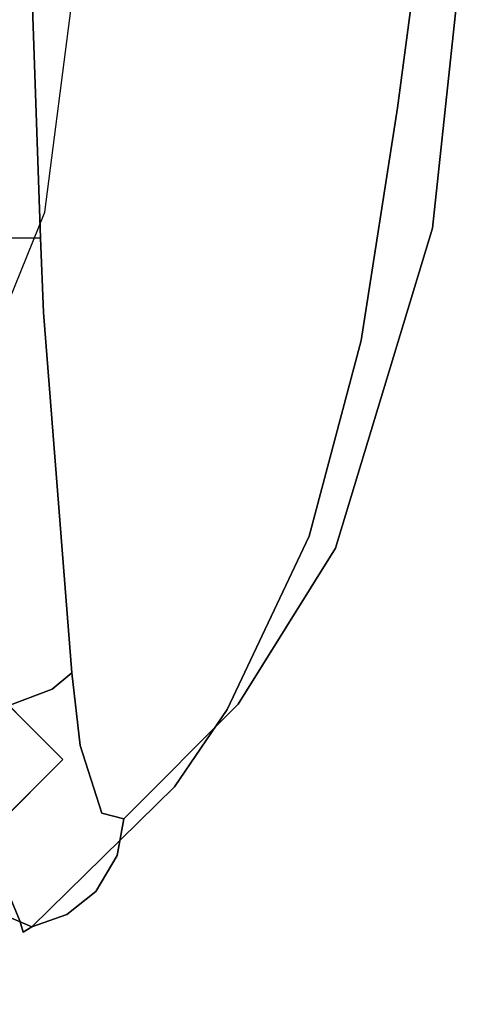
# Model space of a CAD drawing. Extents: x -3 to 311, y 2 to 301.
# Drawn here: x 196 to 198, y 205 to 209 of the extents above; entities that cross this region are included whole.
import ezdxf

# ---------------------------------------------------------------- set-up
doc = ezdxf.new("R2010")
doc.units = 0
doc.header["$LTSCALE"] = 30
doc.header["$MEASUREMENT"] = 0
for name, color, linetype in [('1', 4, 'CONTINUOUS'), ('AFUCH-3-BKFB', 5, 'CONTINUOUS'), ('AFUCH-3-LGWD', 15, 'CONTINUOUS')]:
    doc.layers.add(name, color=color, linetype=linetype)

# ---------------------------------------------------------------- blocks, each defined once
blk = doc.blocks.new('3DKIJCA0730')
at = {"layer": 'AFUCH-3-BKFB'}
for points, invisible_edges in [([(-10.2658, 10.0151, 16.9784), (-10.2658, 10.0151, 16.9784), (-10.1578, 10.0476, 16.9456), (-10.1878, 10.0293, 17.2009)], 11), ([(-10.1578, 10.0476, 16.9456), (-10.1578, 10.0476, 16.9456), (-10.2658, 10.0151, 16.9784), (-10.1459, 10.0085, 16.689)], 7), ([(-10.1878, 10.0293, 17.2009), (-10.1878, 10.0293, 17.2009), (-10.1578, 10.0476, 16.9456), (-9.9121, 9.9721, 17.1363)], 13), ([(-10.1578, 10.0476, 16.9456), (-10.1578, 10.0476, 16.9456), (-9.9228, 9.9866, 16.909), (-9.9121, 9.9721, 17.1363)], 15), ([(-10.1459, 10.0085, 16.689), (-10.1459, 10.0085, 16.689), (-9.9228, 9.9866, 16.909), (-10.1578, 10.0476, 16.9456)], 7), ([(-10.4235, 9.4787, 19.3373), (-10.4235, 9.4787, 19.3373), (-10.674, 9.5514, 19.312), (-10.1878, 10.0293, 17.2009)], 11), ([(-10.1878, 10.0293, 17.2009), (-10.1878, 10.0293, 17.2009), (-10.674, 9.5514, 19.312), (-10.3072, 9.9874, 17.1661)], 5), ([(-10.4235, 9.4787, 19.3373), (-10.4235, 9.4787, 19.3373), (-10.1878, 10.0293, 17.2009), (-9.8116, 9.8687, 17.2946)], 11), ([(-10.3976, 9.9069, 16.9752), (-10.3976, 9.9069, 16.9752), (-10.2658, 10.0151, 16.9784), (-10.3072, 9.9874, 17.1661)], 15), ([(-10.2658, 10.0151, 16.9784), (-10.2658, 10.0151, 16.9784), (-10.3976, 9.9069, 16.9752), (-10.2953, 9.9313, 16.7142)], 15), ([(-10.1878, 10.0293, 17.2009), (-10.1878, 10.0293, 17.2009), (-10.3072, 9.9874, 17.1661), (-10.2658, 10.0151, 16.9784)], 13), ([(-10.1459, 10.0085, 16.689), (-10.1459, 10.0085, 16.689), (-10.2658, 10.0151, 16.9784), (-10.2953, 9.9313, 16.7142)], 15), ([(-9.9121, 9.9721, 17.1363), (-9.9121, 9.9721, 17.1363), (-9.8116, 9.8687, 17.2946), (-10.1878, 10.0293, 17.2009)], 11), ([(-10.674, 9.5514, 19.312), (-10.674, 9.5514, 19.312), (-10.8611, 9.4513, 19.272), (-10.3072, 9.9874, 17.1661)], 15), ([(-10.4057, 9.908, 17.1286), (-10.4057, 9.908, 17.1286), (-10.3072, 9.9874, 17.1661), (-10.8611, 9.4513, 19.272)], 13), ([(-10.3072, 9.9874, 17.1661), (-10.3072, 9.9874, 17.1661), (-10.4057, 9.908, 17.1286), (-10.3976, 9.9069, 16.9752)], 13), ([(-10.1459, 10.0085, 16.689), (-10.1459, 10.0085, 16.689), (-10.2953, 9.9313, 16.7142), (-10.2341, 9.8573, 16.461)], 15), ([(-10.2341, 9.8573, 16.461), (-10.2341, 9.8573, 16.461), (-10.1001, 9.896, 16.4091), (-10.1459, 10.0085, 16.689)], 11), ([(-9.9228, 9.9866, 16.909), (-9.9228, 9.9866, 16.909), (-10.1459, 10.0085, 16.689), (-9.8425, 9.8866, 16.5981)], 15), ([(-10.1459, 10.0085, 16.689), (-10.1459, 10.0085, 16.689), (-10.1001, 9.896, 16.4091), (-9.8425, 9.8866, 16.5981)], 13), ([(-10.2953, 9.9313, 16.7142), (-10.2953, 9.9313, 16.7142), (-10.3976, 9.9069, 16.9752), (-10.3403, 9.8216, 16.6014)], 15), ([(-10.3403, 9.8216, 16.6014), (-10.3403, 9.8216, 16.6014), (-10.2341, 9.8573, 16.461), (-10.2953, 9.9313, 16.7142)], 15), ([(-10.4057, 9.908, 17.1286), (-10.4057, 9.908, 17.1286), (-11.0557, 9.1667, 19.5938), (-10.4786, 9.7853, 17.0879)], 7), ([(-10.4057, 9.908, 17.1286), (-10.4057, 9.908, 17.1286), (-10.8611, 9.4513, 19.272), (-11.0557, 9.1667, 19.5938)], 15), ([(-10.4057, 9.908, 17.1286), (-10.4057, 9.908, 17.1286), (-10.4786, 9.7853, 17.0879), (-10.3976, 9.9069, 16.9752)], 13), ([(-10.4288, 9.7607, 16.7774), (-10.4288, 9.7607, 16.7774), (-10.3976, 9.9069, 16.9752), (-10.4786, 9.7853, 17.0879)], 15), ([(-10.3403, 9.8216, 16.6014), (-10.3403, 9.8216, 16.6014), (-10.3976, 9.9069, 16.9752), (-10.4288, 9.7607, 16.7774)], 15), ([(-10.1001, 9.896, 16.4091), (-10.1001, 9.896, 16.4091), (-10.2341, 9.8573, 16.461), (-10.1627, 9.7218, 16.2241)], 15), ([(-10.1627, 9.7218, 16.2241), (-10.1627, 9.7218, 16.2241), (-10.0724, 9.7595, 16.2155), (-10.1001, 9.896, 16.4091)], 11), ([(-10.3843, 9.2197, 19.9414), (-10.3843, 9.2197, 19.9414), (-10.4235, 9.4787, 19.3373), (-9.8116, 9.8687, 17.2946)], 15), ([(-10.3843, 9.2197, 19.9414), (-10.3843, 9.2197, 19.9414), (-9.8116, 9.8687, 17.2946), (-10.0212, 9.1493, 19.406)], 15), ([(-10.3068, 9.6543, 16.3381), (-10.3068, 9.6543, 16.3381), (-10.2341, 9.8573, 16.461), (-10.3403, 9.8216, 16.6014)], 15), ([(-10.3068, 9.6543, 16.3381), (-10.3068, 9.6543, 16.3381), (-10.1627, 9.7218, 16.2241), (-10.2341, 9.8573, 16.461)], 15), ([(-10.4288, 9.7607, 16.7774), (-10.4288, 9.7607, 16.7774), (-10.3068, 9.6543, 16.3381), (-10.3403, 9.8216, 16.6014)], 15), ([(-10.4786, 9.7853, 17.0879), (-10.4786, 9.7853, 17.0879), (-11.0557, 9.1667, 19.5938), (-10.8909, 9.2692, 18.7576)], 15), ([(-10.4786, 9.7853, 17.0879), (-10.4786, 9.7853, 17.0879), (-10.8909, 9.2692, 18.7576), (-10.501, 9.6602, 17.0569)], 3), ([(-10.4786, 9.7853, 17.0879), (-10.4786, 9.7853, 17.0879), (-10.501, 9.6602, 17.0569), (-10.4288, 9.7607, 16.7774)], 13), ([(-10.4264, 9.6417, 16.7051), (-10.4264, 9.6417, 16.7051), (-10.4288, 9.7607, 16.7774), (-10.501, 9.6602, 17.0569)], 7), ([(-10.4264, 9.6417, 16.7051), (-10.4264, 9.6417, 16.7051), (-10.3307, 9.4604, 16.256), (-10.4288, 9.7607, 16.7774)], 15), ([(-10.3307, 9.4604, 16.256), (-10.3307, 9.4604, 16.256), (-10.3068, 9.6543, 16.3381), (-10.4288, 9.7607, 16.7774)], 15), ([(-10.1627, 9.7218, 16.2241), (-10.1627, 9.7218, 16.2241), (-10.0636, 9.505, 15.9982), (-10.0724, 9.7595, 16.2155)], 11), ([(-10.1627, 9.7218, 16.2241), (-10.1627, 9.7218, 16.2241), (-10.3068, 9.6543, 16.3381), (-10.1702, 9.3739, 15.992)], 15), ([(-10.0636, 9.505, 15.9982), (-10.0636, 9.505, 15.9982), (-10.1627, 9.7218, 16.2241), (-10.1702, 9.3739, 15.992)], 15), ([(-10.501, 9.6602, 17.0569), (-10.501, 9.6602, 17.0569), (-10.8909, 9.2692, 18.7576), (-10.4264, 9.6417, 16.7051)], 5), ([(-10.3307, 9.4604, 16.256), (-10.3307, 9.4604, 16.256), (-10.28, 9.3697, 16.1193), (-10.3068, 9.6543, 16.3381)], 15), ([(-10.28, 9.3697, 16.1193), (-10.28, 9.3697, 16.1193), (-10.1702, 9.3739, 15.992), (-10.3068, 9.6543, 16.3381)], 15), ([(-10.3526, 9.4106, 16.3268), (-10.3526, 9.4106, 16.3268), (-10.4264, 9.6417, 16.7051), (-10.8909, 9.2692, 18.7576)], 13), ([(-10.3526, 9.4106, 16.3268), (-10.3526, 9.4106, 16.3268), (-10.3307, 9.4604, 16.256), (-10.4264, 9.6417, 16.7051)], 7), ([(-10.8541, 9.2869, 20.1428), (-10.8541, 9.2869, 20.1428), (-10.8611, 9.4513, 19.272), (-10.674, 9.5514, 19.312)], 7), ([(-10.674, 9.5514, 19.312), (-10.674, 9.5514, 19.312), (-10.4235, 9.4787, 19.3373), (-10.8541, 9.2869, 20.1428)], 7), ([(-10.3843, 9.2197, 19.9414), (-10.3843, 9.2197, 19.9414), (-10.8541, 9.2869, 20.1428), (-10.4235, 9.4787, 19.3373)], 15), ([(-10.0638, 9.291, 15.902), (-10.0638, 9.291, 15.902), (-10.0636, 9.505, 15.9982), (-10.1702, 9.3739, 15.992)], 13), ([(-11.0557, 9.1667, 19.5938), (-11.0557, 9.1667, 19.5938), (-10.8611, 9.4513, 19.272), (-11.0878, 9.1013, 20.2712)], 15), ([(-10.8541, 9.2869, 20.1428), (-10.8541, 9.2869, 20.1428), (-11.0878, 9.1013, 20.2712), (-10.8611, 9.4513, 19.272)], 15), ([(-10.3241, 9.1627, 16.1698), (-10.3241, 9.1627, 16.1698), (-10.3307, 9.4604, 16.256), (-10.3526, 9.4106, 16.3268)], 7), ([(-10.3241, 9.1627, 16.1698), (-10.3241, 9.1627, 16.1698), (-10.28, 9.3697, 16.1193), (-10.3307, 9.4604, 16.256)], 15), ([(-11.2232, 8.7369, 20.272), (-11.2232, 8.7369, 20.272), (-10.3526, 9.4106, 16.3268), (-10.8909, 9.2692, 18.7576)], 7), ([(-10.3526, 9.4106, 16.3268), (-10.3526, 9.4106, 16.3268), (-11.2232, 8.7369, 20.272), (-10.3241, 9.1627, 16.1698)], 7), ([(-10.2563, 9.2183, 16.0362), (-10.2563, 9.2183, 16.0362), (-10.28, 9.3697, 16.1193), (-10.3241, 9.1627, 16.1698)], 7), ([(-10.2563, 9.2183, 16.0362), (-10.2563, 9.2183, 16.0362), (-10.1702, 9.3739, 15.992), (-10.28, 9.3697, 16.1193)], 15), ([(-10.2563, 9.2183, 16.0362), (-10.2563, 9.2183, 16.0362), (-10.0638, 9.291, 15.902), (-10.1702, 9.3739, 15.992)], 13), ([(-10.7991, 8.8209, 21.0508), (-10.7991, 8.8209, 21.0508), (-11.1335, 8.6961, 21.3385), (-10.8541, 9.2869, 20.1428)], 11), ([(-11.0878, 9.1013, 20.2712), (-11.0878, 9.1013, 20.2712), (-10.8541, 9.2869, 20.1428), (-11.1335, 8.6961, 21.3385)], 11), ([(-10.7991, 8.8209, 21.0508), (-10.7991, 8.8209, 21.0508), (-10.8541, 9.2869, 20.1428), (-10.3843, 9.2197, 19.9414)], 15), ([(-10.0638, 9.291, 15.902), (-10.0638, 9.291, 15.902), (-10.2563, 9.2183, 16.0362), (-10.0717, 8.109, 15.4966)], 13), ([(-10.8909, 9.2692, 18.7576), (-10.8909, 9.2692, 18.7576), (-11.0557, 9.1667, 19.5938), (-11.2232, 8.7369, 20.272)], 7), ([(-10.5156, 8.5691, 21.1979), (-10.5156, 8.5691, 21.1979), (-10.7991, 8.8209, 21.0508), (-10.3843, 9.2197, 19.9414)], 15), ([(-10.2245, 8.8168, 20.3879), (-10.2245, 8.8168, 20.3879), (-10.5156, 8.5691, 21.1979), (-10.3843, 9.2197, 19.9414)], 15), ([(-10.0212, 9.1493, 19.406), (-10.0212, 9.1493, 19.406), (-10.2245, 8.8168, 20.3879), (-10.3843, 9.2197, 19.9414)], 15), ([(-10.2276, 7.9324, 15.7097), (-10.2276, 7.9324, 15.7097), (-10.2563, 9.2183, 16.0362), (-10.3241, 9.1627, 16.1698)], 3), ([(-10.2276, 7.9324, 15.7097), (-10.2276, 7.9324, 15.7097), (-10.0717, 8.109, 15.4966), (-10.2563, 9.2183, 16.0362)], 15), ([(-11.4181, 8.361, 21.3538), (-11.4181, 8.361, 21.3538), (-11.2232, 8.7369, 20.272), (-11.0557, 9.1667, 19.5938)], 15), ([(-11.4181, 8.361, 21.3538), (-11.4181, 8.361, 21.3538), (-11.0557, 9.1667, 19.5938), (-11.0878, 9.1013, 20.2712)], 15), ([(-10.2276, 7.9324, 15.7097), (-10.2276, 7.9324, 15.7097), (-10.3241, 9.1627, 16.1698), (-11.2232, 8.7369, 20.272)], 13), ([(-9.9117, 8.754, 19.6543), (-9.9117, 8.754, 19.6543), (-10.2245, 8.8168, 20.3879), (-10.0212, 9.1493, 19.406)], 15), ([(-11.4181, 8.361, 21.3538), (-11.4181, 8.361, 21.3538), (-11.0878, 9.1013, 20.2712), (-11.2783, 8.6532, 21.1658)], 15), ([(-11.1335, 8.6961, 21.3385), (-11.1335, 8.6961, 21.3385), (-11.2783, 8.6532, 21.1658), (-11.0878, 9.1013, 20.2712)], 15), ([(-11.1335, 8.6961, 21.3385), (-11.1335, 8.6961, 21.3385), (-10.7991, 8.8209, 21.0508), (-11.0042, 8.2188, 22.0555)], 15), ([(-10.7634, 8.0088, 22.1701), (-10.7634, 8.0088, 22.1701), (-11.0042, 8.2188, 22.0555), (-10.7991, 8.8209, 21.0508)], 15), ([(-10.5156, 8.5691, 21.1979), (-10.5156, 8.5691, 21.1979), (-10.7634, 8.0088, 22.1701), (-10.7991, 8.8209, 21.0508)], 15), ([(-10.309, 8.1451, 21.4025), (-10.309, 8.1451, 21.4025), (-10.5156, 8.5691, 21.1979), (-10.2245, 8.8168, 20.3879)], 15), ([(-10.2245, 8.8168, 20.3879), (-10.2245, 8.8168, 20.3879), (-9.9117, 8.754, 19.6543), (-10.309, 8.1451, 21.4025)], 15), ([(-11.5548, 7.6448, 22.1423), (-11.5548, 7.6448, 22.1423), (-10.2276, 7.9324, 15.7097), (-11.2232, 8.7369, 20.272)], 7), ([(-11.4181, 8.361, 21.3538), (-11.4181, 8.361, 21.3538), (-11.5548, 7.6448, 22.1423), (-11.2232, 8.7369, 20.272)], 11), ([(-10.2311, 7.5902, 21.5592), (-10.2311, 7.5902, 21.5592), (-10.326, 7.507, 22.0024), (-9.9117, 8.754, 19.6543)], 15), ([(-10.326, 7.507, 22.0024), (-10.326, 7.507, 22.0024), (-10.309, 8.1451, 21.4025), (-9.9117, 8.754, 19.6543)], 15), ([(-9.9117, 8.754, 19.6543), (-9.9117, 8.754, 19.6543), (-9.8634, 8.4985, 19.5835), (-10.2311, 7.5902, 21.5592)], 11), ([(-11.3923, 8.249, 21.8344), (-11.3923, 8.249, 21.8344), (-11.1335, 8.6961, 21.3385), (-11.3106, 8.0281, 22.3606)], 11), ([(-11.3923, 8.249, 21.8344), (-11.3923, 8.249, 21.8344), (-11.2783, 8.6532, 21.1658), (-11.1335, 8.6961, 21.3385)], 15), ([(-11.3106, 8.0281, 22.3606), (-11.3106, 8.0281, 22.3606), (-11.1335, 8.6961, 21.3385), (-11.0042, 8.2188, 22.0555)], 13), ([(-11.4181, 8.361, 21.3538), (-11.4181, 8.361, 21.3538), (-11.2783, 8.6532, 21.1658), (-11.3923, 8.249, 21.8344)], 15), ([(-10.5639, 7.7476, 22.2493), (-10.5639, 7.7476, 22.2493), (-10.7634, 8.0088, 22.1701), (-10.5156, 8.5691, 21.1979)], 15), ([(-10.5156, 8.5691, 21.1979), (-10.5156, 8.5691, 21.1979), (-10.309, 8.1451, 21.4025), (-10.5639, 7.7476, 22.2493)], 15), ([(-9.8634, 8.4985, 19.5835), (-9.8634, 8.4985, 19.5835), (-10.2311, 7.5902, 21.5592), (-9.1891, 7.6812, 16.5159)], 13), ([(-11.5548, 7.6448, 22.1423), (-11.5548, 7.6448, 22.1423), (-11.4181, 8.361, 21.3538), (-11.5388, 7.6018, 22.676)], 15), ([(-11.5388, 7.6018, 22.676), (-11.5388, 7.6018, 22.676), (-11.4181, 8.361, 21.3538), (-11.3923, 8.249, 21.8344)], 15), ([(-11.5388, 7.6018, 22.676), (-11.5388, 7.6018, 22.676), (-11.3923, 8.249, 21.8344), (-11.3106, 8.0281, 22.3606)], 15), ([(-11.3106, 8.0281, 22.3606), (-11.3106, 8.0281, 22.3606), (-11.0042, 8.2188, 22.0555), (-11.139, 7.4293, 23.0326)], 15), ([(-10.7634, 8.0088, 22.1701), (-10.7634, 8.0088, 22.1701), (-11.139, 7.4293, 23.0326), (-11.0042, 8.2188, 22.0555)], 15), ([(-10.326, 7.507, 22.0024), (-10.326, 7.507, 22.0024), (-10.5639, 7.7476, 22.2493), (-10.309, 8.1451, 21.4025)], 15), ([(-10.0717, 8.109, 15.4966), (-10.0717, 8.109, 15.4966), (-10.2276, 7.9324, 15.7097), (-10.0998, 7.679, 15.4699)], 15), ([(-11.5388, 7.6018, 22.676), (-11.5388, 7.6018, 22.676), (-11.3106, 8.0281, 22.3606), (-11.4348, 7.2335, 23.2663)], 11), ([(-11.139, 7.4293, 23.0326), (-11.139, 7.4293, 23.0326), (-11.4348, 7.2335, 23.2663), (-11.3106, 8.0281, 22.3606)], 11), ([(-10.7634, 8.0088, 22.1701), (-10.7634, 8.0088, 22.1701), (-10.7997, 7.3331, 22.9111), (-11.139, 7.4293, 23.0326)], 15), ([(-10.7634, 8.0088, 22.1701), (-10.7634, 8.0088, 22.1701), (-10.5639, 7.7476, 22.2493), (-10.7997, 7.3331, 22.9111)], 15), ([(-10.2276, 7.9324, 15.7097), (-10.2276, 7.9324, 15.7097), (-11.5548, 7.6448, 22.1423), (-10.2167, 7.6773, 15.6742)], 7), ([(-10.2167, 7.6773, 15.6742), (-10.2167, 7.6773, 15.6742), (-10.0998, 7.679, 15.4699), (-10.2276, 7.9324, 15.7097)], 5), ([(-10.7997, 7.3331, 22.9111), (-10.7997, 7.3331, 22.9111), (-10.5639, 7.7476, 22.2493), (-10.5355, 7.0299, 22.8561)], 15), ([(-10.5355, 7.0299, 22.8561), (-10.5355, 7.0299, 22.8561), (-10.5639, 7.7476, 22.2493), (-10.326, 7.507, 22.0024)], 15), ([(-10.2167, 7.6773, 15.6742), (-10.2167, 7.6773, 15.6742), (-11.6937, 6.3446, 23.4066), (-10.1246, 4.978, 15.6758)], 7), ([(-11.5548, 7.6448, 22.1423), (-11.5548, 7.6448, 22.1423), (-11.6937, 6.3446, 23.4066), (-10.2167, 7.6773, 15.6742)], 13), ([(-9.1891, 7.6812, 16.5159), (-9.1891, 7.6812, 16.5159), (-10.2311, 7.5902, 21.5592), (-9.0912, 5.2672, 16.4807)], 7), ([(-10.1141, 5.6513, 15.5532), (-10.1141, 5.6513, 15.5532), (-10.0998, 7.679, 15.4699), (-10.2167, 7.6773, 15.6742)], 11), ([(-10.1141, 5.6513, 15.5532), (-10.1141, 5.6513, 15.5532), (-10.2167, 7.6773, 15.6742), (-10.1246, 4.978, 15.6758)], 11), ([(-11.6937, 6.3446, 23.4066), (-11.6937, 6.3446, 23.4066), (-11.5548, 7.6448, 22.1423), (-11.6146, 6.9243, 23.3688)], 13), ([(-11.6146, 6.9243, 23.3688), (-11.6146, 6.9243, 23.3688), (-11.5548, 7.6448, 22.1423), (-11.5388, 7.6018, 22.676)], 15), ([(-11.4348, 7.2335, 23.2663), (-11.4348, 7.2335, 23.2663), (-11.6146, 6.9243, 23.3688), (-11.5388, 7.6018, 22.676)], 15), ([(-9.0912, 5.2672, 16.4807), (-9.0912, 5.2672, 16.4807), (-10.2311, 7.5902, 21.5592), (-10.4233, 6.1049, 23.1625)], 11), ([(-10.2311, 7.5902, 21.5592), (-10.2311, 7.5902, 21.5592), (-10.4233, 6.1049, 23.1625), (-10.326, 7.507, 22.0024)], 13), ([(-10.5295, 5.9714, 23.5803), (-10.5295, 5.9714, 23.5803), (-10.5355, 7.0299, 22.8561), (-10.326, 7.507, 22.0024)], 15), ([(-10.4233, 6.1049, 23.1625), (-10.4233, 6.1049, 23.1625), (-10.5295, 5.9714, 23.5803), (-10.326, 7.507, 22.0024)], 15), ([(-11.4348, 7.2335, 23.2663), (-11.4348, 7.2335, 23.2663), (-11.139, 7.4293, 23.0326), (-11.2077, 6.7933, 23.6206)], 15), ([(-10.8696, 6.6853, 23.5251), (-10.8696, 6.6853, 23.5251), (-11.2077, 6.7933, 23.6206), (-11.139, 7.4293, 23.0326)], 15), ([(-11.139, 7.4293, 23.0326), (-11.139, 7.4293, 23.0326), (-10.7997, 7.3331, 22.9111), (-10.8696, 6.6853, 23.5251)], 15), ([(-10.5355, 7.0299, 22.8561), (-10.5355, 7.0299, 22.8561), (-10.8696, 6.6853, 23.5251), (-10.7997, 7.3331, 22.9111)], 15), ([(-11.4348, 7.2335, 23.2663), (-11.4348, 7.2335, 23.2663), (-11.5328, 6.4956, 23.853), (-11.6146, 6.9243, 23.3688)], 13), ([(-11.4348, 7.2335, 23.2663), (-11.4348, 7.2335, 23.2663), (-11.3558, 6.364, 23.9679), (-11.5328, 6.4956, 23.853)], 7), ([(-11.3558, 6.364, 23.9679), (-11.3558, 6.364, 23.9679), (-11.4348, 7.2335, 23.2663), (-11.2077, 6.7933, 23.6206)], 15), ([(-10.5355, 7.0299, 22.8561), (-10.5355, 7.0299, 22.8561), (-10.6794, 6.2205, 23.6566), (-10.8696, 6.6853, 23.5251)], 15), ([(-10.6794, 6.2205, 23.6566), (-10.6794, 6.2205, 23.6566), (-10.5355, 7.0299, 22.8561), (-10.5295, 5.9714, 23.5803)], 15)]:
    blk.add_3dface(points, dxfattribs=dict(at, invisible_edges=invisible_edges))
at = {"layer": 'AFUCH-3-LGWD'}
blk.add_3dface([(-9.8758, 9.8758, 0.3626), (-9.4584, 10.2935, 0.3625), (-10.2935, 9.4584, 0.3625)], dxfattribs=at)
for points, invisible_edges in [([(-10.1992, 9.364, 0.1673), (-10.2935, 9.4584, 0.3625), (-9.4584, 10.2935, 0.3625), (-9.364, 10.1992, 0.1673)], 8), ([(-10.0584, 9.2232, 0.0398), (-10.1992, 9.364, 0.1673), (-9.364, 10.1992, 0.1673), (-9.2232, 10.0584, 0.0398)], 10), ([(-9.8758, 9.8758, 0.3626), (-10.2935, 9.4584, 0.3625), (-10.017, 9.6714, 0.3814)], 2), ([(-10.017, 9.6714, 0.3814), (-10.0736, 9.4349, 0.4352), (-10.037, 9.202, 0.5156), (-10.2935, 9.4584, 0.3625)], 8), ([(-10.2935, 9.4584, 0.3625), (-10.1992, 9.364, 0.1673), (-10.0584, 9.2232, 0.0398), (-10.037, 9.202, 0.5156)], 4)]:
    blk.add_3dface(points, dxfattribs=dict(at, invisible_edges=invisible_edges))

msp = doc.modelspace()

# ---------------------------------------------------------------- block references
at = {"layer": '1', "rotation": 179.9999999903166}
msp.add_blockref('3DKIJCA0730', (185.8699, 215.4944), dxfattribs=at)

doc.saveas('drawing.dxf')
